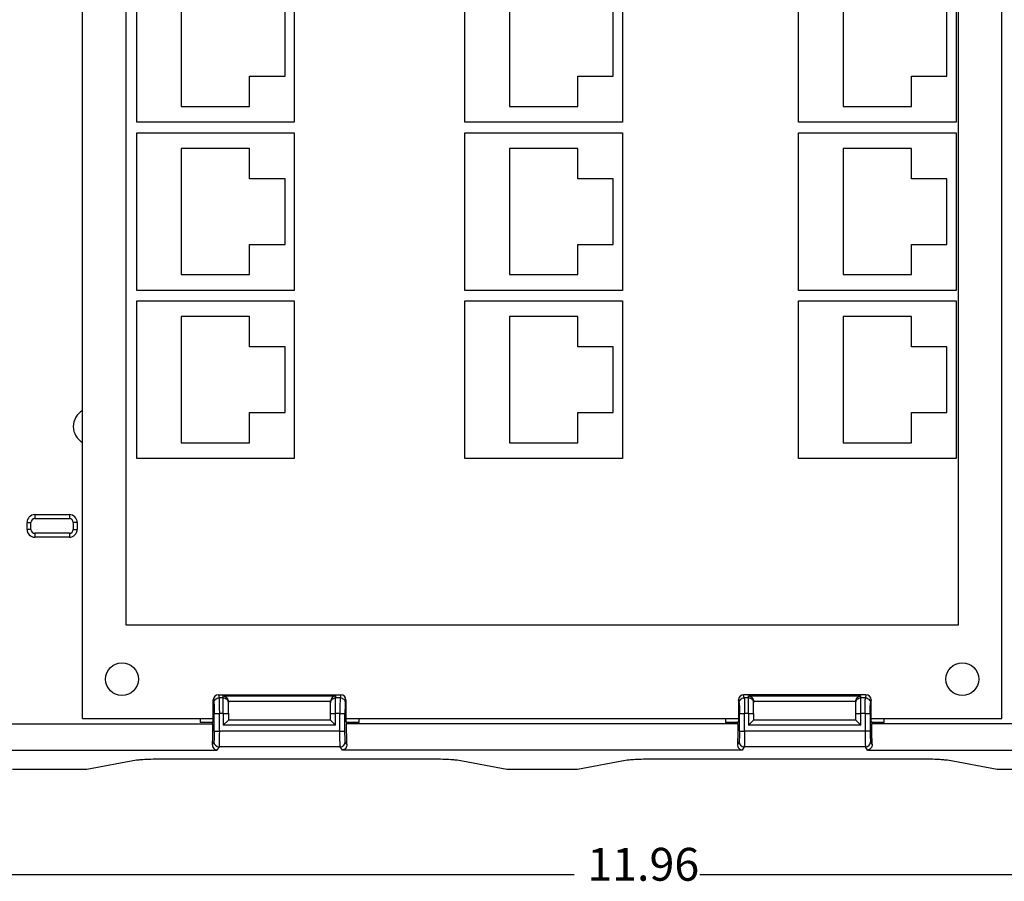
# Model space of a CAD drawing. Units: inches. Extents: x -17 to 17, y -11 to 11.
# Drawn here: x -7.6 to -3.8, y -7.4 to -4.1 of the extents above; entities that cross this region are included whole.
import ezdxf

# ---------------------------------------------------------------- set-up
doc = ezdxf.new("R2010")
doc.units = ezdxf.units.IN
doc.header["$MEASUREMENT"] = 0
doc.layers.add('1', color=7, linetype='Continuous')
doc.styles.add('CONVERTER_11', font='txt.shx', dxfattribs={"width": 0.9})
doc.dimstyles.new('ME10_DIM_10', dxfattribs={"dimtxt": 0.125, "dimasz": 0.25, "dimexe": 0.06, "dimexo": 0.075, "dimgap": 0.05, "dimtad": 0, "dimtih": 1, "dimtoh": 1, "dimzin": 4, "dimdsep": 46, "dimtxsty": 'CONVERTER_11', "dimsah": 1, "dimcen": 0.09, "dimclrd": 2, "dimclre": 2, "dimclrt": 7, "dimadec": 0, "dimazin": 0, "dimtfac": 1, "dimtdec": 4, "dimtofl": 0, "dimtmove": 0, "dimatfit": 0, "dimfxl": 0, "dimtolj": 1, "dimtzin": 0, "dimarcsym": 0})

# ---------------------------------------------------------------- blocks, each defined once
blk = doc.blocks.new('58608__1', base_point=(-12.2176, -6.936))
at = {"color": 7, "linetype": 'Continuous'}
for p, q in [((-7.528, -6.0226), (-7.528, -5.9966)), ((-7.498, -5.9666), (-7.3668, -5.9666)), ((-7.3368, -5.9966), (-7.3368, -6.0226)), ((-7.3668, -6.0526), (-7.498, -6.0526)), ((-6.8188, -6.7537), (-6.8186, -6.6712)), ((-6.7991, -6.6517), (-6.3333, -6.6517)), ((-6.3138, -6.6712), (-6.3135, -6.7537)), ((-4.8186, -6.6712), (-4.8188, -6.7537)), ((-4.3333, -6.6517), (-4.7991, -6.6517)), ((-4.3135, -6.7537), (-4.3138, -6.6712)), ((-6.7613, -6.6829), (-6.7613, -6.6783)), ((-6.7613, -6.7227), (-6.7613, -6.6829)), ((-6.3723, -6.6783), (-6.3723, -6.6829)), ((-6.3723, -6.7227), (-6.3723, -6.6829)), ((-4.7613, -6.6829), (-4.7613, -6.6783)), ((-4.7613, -6.7227), (-4.7613, -6.6829)), ((-4.3723, -6.6829), (-4.3723, -6.6783)), ((-4.3723, -6.7227), (-4.3723, -6.6829)), ((-6.8688, -6.7425), (-6.8688, -6.7574)), ((-6.7613, -6.7482), (-6.7809, -6.7677)), ((-6.7613, -6.7227), (-6.7613, -6.7482)), ((-6.3723, -6.7482), (-6.7613, -6.7482)), ((-6.3723, -6.7482), (-6.3723, -6.7227)), ((-6.3723, -6.7482), (-6.3527, -6.7677)), ((-6.2636, -6.7574), (-6.2636, -6.7425)), ((-4.8688, -6.7425), (-4.8688, -6.7574)), ((-4.7809, -6.7677), (-4.7613, -6.7482)), ((-4.7613, -6.7227), (-4.7613, -6.7482)), ((-4.3723, -6.7482), (-4.7613, -6.7482)), ((-4.3723, -6.7482), (-4.3723, -6.7227)), ((-4.3723, -6.7482), (-4.3527, -6.7677)), ((-4.2636, -6.7574), (-4.2636, -6.7425)), ((-6.8213, -6.7574), (-6.8688, -6.7574)), ((-6.8213, -6.7574), (-6.8188, -6.7537)), ((-6.8213, -6.7625), (-6.8213, -6.7574)), ((-6.3135, -6.7537), (-6.311, -6.7574)), ((-6.311, -6.7574), (-6.311, -6.7625)), ((-6.2636, -6.7574), (-6.311, -6.7574)), ((-4.8213, -6.7574), (-4.8688, -6.7574)), ((-4.8213, -6.7574), (-4.8188, -6.7537)), ((-4.8213, -6.7625), (-4.8213, -6.7574)), ((-4.3135, -6.7537), (-4.311, -6.7574)), ((-4.311, -6.7574), (-4.311, -6.7625)), ((-4.2636, -6.7574), (-4.311, -6.7574)), ((-6.0106, -6.8967), (-6.9908, -6.8967)), ((-4.1171, -6.8967), (-5.1231, -6.8967)), ((-4.1171, -6.8969), (-4.1171, -6.8967)), ((-7.3, -6.936), (-7.5838, -6.936)), ((-7.1109, -6.9015), (-7.3, -6.936)), ((-5.7013, -6.936), (-5.8904, -6.9015)), ((-5.4323, -6.936), (-5.7013, -6.936)), ((-5.2432, -6.9015), (-5.4323, -6.936)), ((-3.8336, -6.936), (-4.0227, -6.9015)), ((0.3138, -6.936), (-3.8336, -6.936))]:
    blk.add_line(p, q, dxfattribs=at)
at = {"color": 3, "linetype": 'Continuous'}
for p, q in [((-7.528, -5.9966), (-7.513, -5.9966)), ((-7.513, -6.0226), (-7.513, -5.9966)), ((-7.498, -5.9666), (-7.498, -5.9816)), ((-7.498, -5.9816), (-7.3668, -5.9816)), ((-7.3668, -5.9666), (-7.3668, -5.9816)), ((-7.3368, -5.9966), (-7.3518, -5.9966)), ((-7.3518, -5.9966), (-7.3518, -6.0226)), ((-7.513, -6.0226), (-7.528, -6.0226)), ((-7.3518, -6.0226), (-7.3368, -6.0226)), ((-7.498, -6.0376), (-7.498, -6.0526)), ((-7.3668, -6.0376), (-7.498, -6.0376)), ((-7.3668, -6.0376), (-7.3668, -6.0526)), ((-6.8186, -6.6712), (-6.8163, -6.6829)), ((-6.7991, -6.6517), (-6.7967, -6.6637)), ((-6.7809, -6.6637), (-6.7967, -6.6637)), ((-6.7809, -6.6637), (-6.7809, -6.6556)), ((-6.7809, -6.6556), (-6.3527, -6.6556)), ((-6.7809, -6.7227), (-6.7809, -6.6637)), ((-6.3527, -6.6556), (-6.3527, -6.6637)), ((-6.3527, -6.7227), (-6.3527, -6.6637)), ((-6.3356, -6.6637), (-6.3527, -6.6637)), ((-6.3333, -6.6517), (-6.3356, -6.6637)), ((-6.3138, -6.6712), (-6.3161, -6.6829)), ((-4.8163, -6.6829), (-4.8186, -6.6712)), ((-4.7967, -6.6637), (-4.7991, -6.6517)), ((-4.7809, -6.6637), (-4.7967, -6.6637)), ((-4.7809, -6.6637), (-4.7809, -6.6556)), ((-4.7809, -6.6556), (-4.3527, -6.6556)), ((-4.7809, -6.7227), (-4.7809, -6.6637)), ((-4.3527, -6.6637), (-4.3527, -6.6556)), ((-4.3356, -6.6637), (-4.3527, -6.6637)), ((-4.3527, -6.7227), (-4.3527, -6.6637)), ((-4.3333, -6.6517), (-4.3356, -6.6637)), ((-4.3138, -6.6712), (-4.3161, -6.6829)), ((-6.7614, -6.6766), (-6.3722, -6.6766)), ((-4.7614, -6.6766), (-4.3722, -6.6766)), ((-6.8151, -6.7902), (-6.8151, -6.7227)), ((-6.7956, -6.7902), (-6.7956, -6.7227)), ((-6.7809, -6.7227), (-6.7956, -6.7227)), ((-6.7809, -6.7227), (-6.7809, -6.7677)), ((-6.7809, -6.7227), (-6.7613, -6.7227)), ((-6.3723, -6.7227), (-6.3527, -6.7227)), ((-6.3527, -6.7677), (-6.3527, -6.7227)), ((-6.3368, -6.7227), (-6.3527, -6.7227)), ((-6.3368, -6.7902), (-6.3368, -6.7227)), ((-6.3173, -6.7902), (-6.3173, -6.7227)), ((-4.8151, -6.7902), (-4.8151, -6.7227)), ((-4.7956, -6.7902), (-4.7956, -6.7227)), ((-4.7809, -6.7227), (-4.7956, -6.7227)), ((-4.7809, -6.7227), (-4.7809, -6.7677)), ((-4.7809, -6.7227), (-4.7613, -6.7227)), ((-4.3723, -6.7227), (-4.3527, -6.7227)), ((-4.3527, -6.7677), (-4.3527, -6.7227)), ((-4.3368, -6.7227), (-4.3527, -6.7227)), ((-4.3368, -6.7227), (-4.3368, -6.7902)), ((-4.3173, -6.7227), (-4.3173, -6.7902)), ((-8.1273, -6.7625), (-6.8213, -6.7625)), ((-6.3527, -6.7677), (-6.7809, -6.7677)), ((-4.8213, -6.7625), (-6.311, -6.7625)), ((-4.3527, -6.7677), (-4.7809, -6.7677)), ((0.2402, -6.7625), (-4.311, -6.7625)), ((-6.3368, -6.7902), (-6.7956, -6.7902)), ((-4.3368, -6.7902), (-4.7956, -6.7902)), ((-6.8164, -6.8305), (-6.8226, -6.8398)), ((-6.7969, -6.8501), (-6.8051, -6.8624)), ((-6.3355, -6.8501), (-6.7969, -6.8501)), ((-6.3273, -6.8624), (-6.3355, -6.8501)), ((-6.3098, -6.8398), (-6.3159, -6.8305)), ((-4.8164, -6.8305), (-4.8226, -6.8398)), ((-4.7969, -6.8501), (-4.8051, -6.8624)), ((-4.3355, -6.8501), (-4.7969, -6.8501)), ((-4.3273, -6.8624), (-4.3355, -6.8501)), ((-4.3098, -6.8398), (-4.3159, -6.8305)), ((-8.1436, -6.8624), (-6.8051, -6.8624)), ((-4.8051, -6.8624), (-6.3273, -6.8624)), ((-4.3273, -6.8624), (0.2402, -6.8624))]:
    blk.add_line(p, q, dxfattribs=at)
at = {"color": 7, "linetype": 'Continuous'}
for centre, radius, start, end in [((-7.282, -5.6312), 0.0699, 119.5067, -119.5067), ((-7.498, -5.9966), 0.03, 90, 180), ((-7.3668, -5.9966), 0.03, 0, 90), ((-7.498, -6.0226), 0.03, 180, -90), ((-7.3668, -6.0226), 0.03, -90, 0), ((-6.7991, -6.6713), 0.0195, 89.9827, 179.8077), ((-6.3333, -6.6713), 0.0195, 0.1923, 90.0173), ((-4.7991, -6.6713), 0.0195, 89.9827, 179.8077), ((-4.3333, -6.6713), 0.0195, 0.1923, 90.0173), ((-6.7809, -6.6783), 0.0196, 0, 5), ((-6.3527, -6.6783), 0.0196, 175, 180), ((-4.7809, -6.6783), 0.0196, 0, 5), ((-4.3527, -6.6783), 0.0196, 175, 180)]:
    blk.add_arc(centre, radius, start, end, dxfattribs=at)
at = {"color": 3, "linetype": 'Continuous'}
for centre, radius, start, end in [((-7.498, -5.9966), 0.015, 90, 180), ((-7.3668, -5.9966), 0.015, 0, 90), ((-7.498, -6.0226), 0.015, 180, -90), ((-7.3668, -6.0226), 0.015, -90, 0), ((-6.7969, -6.8305), 0.0196, -179.8735, -90.0828), ((-6.3355, -6.8305), 0.0196, -89.9172, -0.1265), ((-4.7969, -6.8305), 0.0196, -179.8735, -90.0828), ((-4.3355, -6.8305), 0.0196, -89.9172, -0.1265)]:
    blk.add_arc(centre, radius, start, end, dxfattribs=at)
for points in [[(-6.8163, -6.6829), (-6.8148, -6.6756), (-6.8105, -6.6693), (-6.8042, -6.6652), (-6.7967, -6.6637)], [(-6.7967, -6.6637), (-6.7965, -6.6677), (-6.7963, -6.6746), (-6.7961, -6.6842), (-6.7959, -6.6958), (-6.7957, -6.7089), (-6.7956, -6.7227)], [(-6.7809, -6.6637), (-6.7734, -6.6651), (-6.7671, -6.6693), (-6.7628, -6.6756), (-6.7613, -6.6829)], [(-6.3723, -6.6829), (-6.3708, -6.6756), (-6.3666, -6.6693), (-6.3602, -6.6651), (-6.3527, -6.6637)], [(-6.3356, -6.6637), (-6.3358, -6.6677), (-6.336, -6.6746), (-6.3362, -6.6842), (-6.3364, -6.6958), (-6.3366, -6.7089), (-6.3368, -6.7227)], [(-6.3356, -6.6637), (-6.3282, -6.6652), (-6.3219, -6.6693), (-6.3176, -6.6756), (-6.3161, -6.6829)], [(-4.8163, -6.6829), (-4.8148, -6.6756), (-4.8105, -6.6693), (-4.8042, -6.6652), (-4.7967, -6.6637)], [(-4.7967, -6.6637), (-4.7965, -6.6677), (-4.7963, -6.6746), (-4.7961, -6.6842), (-4.7959, -6.6958), (-4.7957, -6.7089), (-4.7956, -6.7227)], [(-4.7809, -6.6637), (-4.7734, -6.6651), (-4.7671, -6.6693), (-4.7628, -6.6756), (-4.7613, -6.6829)], [(-4.3723, -6.6829), (-4.3708, -6.6756), (-4.3666, -6.6693), (-4.3602, -6.6651), (-4.3527, -6.6637)], [(-4.3368, -6.7227), (-4.3366, -6.7089), (-4.3364, -6.6958), (-4.3362, -6.6842), (-4.336, -6.6746), (-4.3358, -6.6677), (-4.3356, -6.6637)], [(-4.3356, -6.6637), (-4.3282, -6.6652), (-4.3219, -6.6693), (-4.3176, -6.6756), (-4.3161, -6.6829)], [(-6.8163, -6.6829), (-6.816, -6.6857), (-6.8157, -6.6905), (-6.8154, -6.697), (-6.8153, -6.7048), (-6.8151, -6.7135), (-6.8151, -6.7227)], [(-6.3161, -6.6829), (-6.3164, -6.6857), (-6.3167, -6.6905), (-6.3169, -6.697), (-6.3171, -6.7048), (-6.3172, -6.7135), (-6.3173, -6.7227)], [(-4.8163, -6.6829), (-4.816, -6.6857), (-4.8157, -6.6905), (-4.8154, -6.697), (-4.8153, -6.7048), (-4.8151, -6.7135), (-4.8151, -6.7227)], [(-4.3173, -6.7227), (-4.3172, -6.7135), (-4.3171, -6.7048), (-4.3169, -6.697), (-4.3167, -6.6905), (-4.3164, -6.6857), (-4.3161, -6.6829)], [(-6.8151, -6.7227), (-6.8149, -6.7227), (-6.8143, -6.7227), (-6.8134, -6.7227), (-6.8123, -6.7227), (-6.8108, -6.7227), (-6.8091, -6.7227), (-6.8072, -6.7227), (-6.8051, -6.7227), (-6.8029, -6.7227), (-6.8005, -6.7227), (-6.798, -6.7227), (-6.7956, -6.7227)], [(-6.3368, -6.7227), (-6.3343, -6.7227), (-6.3319, -6.7227), (-6.3295, -6.7227), (-6.3272, -6.7227), (-6.3251, -6.7227), (-6.3232, -6.7227), (-6.3215, -6.7227), (-6.3201, -6.7227), (-6.3189, -6.7227), (-6.3181, -6.7227), (-6.3175, -6.7227), (-6.3173, -6.7227)], [(-4.8151, -6.7227), (-4.8149, -6.7227), (-4.8143, -6.7227), (-4.8134, -6.7227), (-4.8123, -6.7227), (-4.8108, -6.7227), (-4.8091, -6.7227), (-4.8072, -6.7227), (-4.8051, -6.7227), (-4.8029, -6.7227), (-4.8005, -6.7227), (-4.798, -6.7227), (-4.7956, -6.7227)], [(-4.3368, -6.7227), (-4.3343, -6.7227), (-4.3319, -6.7227), (-4.3295, -6.7227), (-4.3272, -6.7227), (-4.3251, -6.7227), (-4.3232, -6.7227), (-4.3215, -6.7227), (-4.3201, -6.7227), (-4.3189, -6.7227), (-4.3181, -6.7227), (-4.3175, -6.7227), (-4.3173, -6.7227)], [(-6.8151, -6.7902), (-6.8151, -6.7962), (-6.8152, -6.8021), (-6.8153, -6.8077), (-6.8154, -6.8129), (-6.8155, -6.8176), (-6.8157, -6.8218), (-6.8158, -6.8252), (-6.816, -6.8279), (-6.8162, -6.8297), (-6.8164, -6.8305)], [(-6.8151, -6.7902), (-6.8149, -6.7902), (-6.8143, -6.7902), (-6.8134, -6.7902), (-6.8123, -6.7902), (-6.8108, -6.7902), (-6.8091, -6.7902), (-6.8072, -6.7902), (-6.8051, -6.7902), (-6.8029, -6.7902), (-6.8005, -6.7902), (-6.798, -6.7902), (-6.7956, -6.7902)], [(-6.7956, -6.7902), (-6.7957, -6.7992), (-6.7958, -6.8081), (-6.796, -6.8166), (-6.7961, -6.8244), (-6.7962, -6.8315), (-6.7964, -6.8376), (-6.7965, -6.8426), (-6.7966, -6.8464), (-6.7968, -6.8489), (-6.7969, -6.8501)], [(-6.3355, -6.8501), (-6.3356, -6.8489), (-6.3357, -6.8464), (-6.3359, -6.8426), (-6.336, -6.8376), (-6.3361, -6.8315), (-6.3363, -6.8244), (-6.3364, -6.8166), (-6.3365, -6.8081), (-6.3367, -6.7992), (-6.3368, -6.7902)], [(-6.3368, -6.7902), (-6.3343, -6.7902), (-6.3319, -6.7902), (-6.3295, -6.7902), (-6.3272, -6.7902), (-6.3251, -6.7902), (-6.3232, -6.7902), (-6.3215, -6.7902), (-6.3201, -6.7902), (-6.3189, -6.7902), (-6.3181, -6.7902), (-6.3175, -6.7902), (-6.3173, -6.7902)], [(-6.3159, -6.8305), (-6.3161, -6.8297), (-6.3163, -6.8279), (-6.3165, -6.8252), (-6.3167, -6.8218), (-6.3168, -6.8176), (-6.317, -6.8129), (-6.3171, -6.8077), (-6.3172, -6.8021), (-6.3172, -6.7962), (-6.3173, -6.7902)], [(-4.8151, -6.7902), (-4.8151, -6.7962), (-4.8152, -6.8021), (-4.8153, -6.8077), (-4.8154, -6.8129), (-4.8155, -6.8176), (-4.8157, -6.8218), (-4.8158, -6.8252), (-4.816, -6.8279), (-4.8162, -6.8297), (-4.8164, -6.8305)], [(-4.8151, -6.7902), (-4.8149, -6.7902), (-4.8143, -6.7902), (-4.8134, -6.7902), (-4.8123, -6.7902), (-4.8108, -6.7902), (-4.8091, -6.7902), (-4.8072, -6.7902), (-4.8051, -6.7902), (-4.8029, -6.7902), (-4.8005, -6.7902), (-4.798, -6.7902), (-4.7956, -6.7902)], [(-4.7956, -6.7902), (-4.7957, -6.7992), (-4.7958, -6.8081), (-4.796, -6.8166), (-4.7961, -6.8244), (-4.7962, -6.8315), (-4.7964, -6.8376), (-4.7965, -6.8426), (-4.7966, -6.8464), (-4.7968, -6.8489), (-4.7969, -6.8501)], [(-4.3368, -6.7902), (-4.3367, -6.7992), (-4.3365, -6.8081), (-4.3364, -6.8166), (-4.3363, -6.8244), (-4.3361, -6.8315), (-4.336, -6.8376), (-4.3359, -6.8426), (-4.3357, -6.8464), (-4.3356, -6.8489), (-4.3355, -6.8501)], [(-4.3173, -6.7902), (-4.3175, -6.7902), (-4.3181, -6.7902), (-4.3189, -6.7902), (-4.3201, -6.7902), (-4.3215, -6.7902), (-4.3232, -6.7902), (-4.3251, -6.7902), (-4.3272, -6.7902), (-4.3295, -6.7902), (-4.3319, -6.7902), (-4.3343, -6.7902), (-4.3368, -6.7902)], [(-4.3173, -6.7902), (-4.3172, -6.7962), (-4.3172, -6.8021), (-4.3171, -6.8077), (-4.317, -6.8129), (-4.3168, -6.8176), (-4.3167, -6.8218), (-4.3165, -6.8252), (-4.3163, -6.8279), (-4.3161, -6.8297), (-4.3159, -6.8305)]]:
    blk.add_spline(points, degree=3, dxfattribs=at)
at = {"color": 7, "linetype": 'Continuous'}
for points in [[(-6.7809, -6.6556), (-6.7738, -6.6582), (-6.7677, -6.663), (-6.7633, -6.6694), (-6.7614, -6.6766)], [(-6.3527, -6.6556), (-6.3598, -6.6582), (-6.366, -6.663), (-6.3703, -6.6694), (-6.3722, -6.6766)], [(-4.7809, -6.6556), (-4.7738, -6.6582), (-4.7677, -6.663), (-4.7633, -6.6694), (-4.7614, -6.6766)], [(-4.3722, -6.6766), (-4.3703, -6.6694), (-4.366, -6.663), (-4.3598, -6.6582), (-4.3527, -6.6556)], [(-6.8213, -6.7625), (-6.8217, -6.8053), (-6.8226, -6.8398)], [(-6.3098, -6.8398), (-6.3107, -6.8053), (-6.311, -6.7625)], [(-4.8213, -6.7625), (-4.8217, -6.8053), (-4.8226, -6.8398)], [(-4.3098, -6.8398), (-4.3107, -6.8053), (-4.311, -6.7625)], [(-6.8226, -6.8398), (-6.8213, -6.8486), (-6.8168, -6.856), (-6.8114, -6.8603), (-6.8051, -6.8624)], [(-6.3098, -6.8398), (-6.3111, -6.8486), (-6.3155, -6.856), (-6.321, -6.8603), (-6.3273, -6.8624)], [(-4.8226, -6.8398), (-4.8213, -6.8486), (-4.8168, -6.856), (-4.8114, -6.8603), (-4.8051, -6.8624)], [(-4.3098, -6.8398), (-4.3111, -6.8486), (-4.3155, -6.856), (-4.321, -6.8603), (-4.3273, -6.8624)], [(-6.9908, -6.8967), (-7.0304, -6.8971), (-7.066, -6.8981), (-7.0938, -6.8996), (-7.1109, -6.9015)], [(-5.8904, -6.9015), (-5.9076, -6.8996), (-5.9353, -6.8981), (-5.9709, -6.8971), (-6.0106, -6.8967)], [(-5.1231, -6.8967), (-5.1627, -6.8971), (-5.1983, -6.8981), (-5.2261, -6.8996), (-5.2432, -6.9015)], [(-4.0227, -6.9015), (-4.0363, -6.8999), (-4.0577, -6.8985), (-4.0853, -6.8975), (-4.1171, -6.8969)]]:
    blk.add_spline(points, degree=3, dxfattribs=at)
blk = doc.blocks.new('SMT_RJ45_3__2', base_point=(-7.1104, -4.473))
at = {"color": 7, "linetype": 'Continuous'}
for p, q in [((-7.1104, -4.473), (-7.1104, -3.873)), ((-7.1104, -3.873), (-6.5104, -3.873)), ((-6.5104, -3.873), (-6.5104, -4.473)), ((-6.9404, -3.933), (-6.9404, -4.413)), ((-6.6804, -3.933), (-6.9404, -3.933)), ((-6.6804, -4.048), (-6.6804, -3.933)), ((-6.5454, -4.048), (-6.6804, -4.048)), ((-6.5454, -4.298), (-6.5454, -4.048)), ((-6.6804, -4.298), (-6.5454, -4.298)), ((-6.6804, -4.413), (-6.6804, -4.298)), ((-6.9404, -4.413), (-6.6804, -4.413)), ((-6.5104, -4.473), (-7.1104, -4.473))]:
    blk.add_line(p, q, dxfattribs=at)
blk = doc.blocks.new('SMT_RJ45_4__3', base_point=(-7.1104, -5.113))
at = {"color": 7, "linetype": 'Continuous'}
for p, q in [((-7.1104, -5.113), (-7.1104, -4.513)), ((-7.1104, -4.513), (-6.5104, -4.513)), ((-6.5104, -4.513), (-6.5104, -5.113)), ((-6.9404, -4.573), (-6.9404, -5.053)), ((-6.6804, -4.573), (-6.9404, -4.573)), ((-6.6804, -4.688), (-6.6804, -4.573)), ((-6.5454, -4.688), (-6.6804, -4.688)), ((-6.5454, -4.938), (-6.5454, -4.688)), ((-6.6804, -5.053), (-6.6804, -4.938)), ((-6.6804, -4.938), (-6.5454, -4.938)), ((-6.9404, -5.053), (-6.6804, -5.053)), ((-6.5104, -5.113), (-7.1104, -5.113))]:
    blk.add_line(p, q, dxfattribs=at)
blk = doc.blocks.new('SMT_RJ45_2_1_1__4', base_point=(-7.1104, -2.553))
at = {"color": 7, "linetype": 'Continuous'}
for p, q in [((-7.1104, -2.553), (-7.1104, -1.953)), ((-7.1104, -1.953), (-6.5104, -1.953)), ((-6.5104, -1.953), (-6.5104, -2.553)), ((-6.9404, -2.013), (-6.9404, -2.493)), ((-6.6804, -2.013), (-6.9404, -2.013)), ((-6.6804, -2.128), (-6.6804, -2.013)), ((-6.5454, -2.128), (-6.6804, -2.128)), ((-6.5454, -2.378), (-6.5454, -2.128)), ((-6.6804, -2.493), (-6.6804, -2.378)), ((-6.6804, -2.378), (-6.5454, -2.378)), ((-6.9404, -2.493), (-6.6804, -2.493)), ((-6.5104, -2.553), (-7.1104, -2.553))]:
    blk.add_line(p, q, dxfattribs=at)
blk = doc.blocks.new('SMT_RJ45_2__5', base_point=(-7.1104, -3.833))
at = {"color": 7, "linetype": 'Continuous'}
for p, q in [((-7.1104, -3.833), (-7.1104, -3.233)), ((-7.1104, -3.233), (-6.5104, -3.233)), ((-6.5104, -3.233), (-6.5104, -3.833)), ((-6.6804, -3.293), (-6.9404, -3.293)), ((-6.9404, -3.293), (-6.9404, -3.773)), ((-6.6804, -3.408), (-6.6804, -3.293)), ((-6.5454, -3.408), (-6.6804, -3.408)), ((-6.5454, -3.658), (-6.5454, -3.408)), ((-6.6804, -3.658), (-6.5454, -3.658)), ((-6.6804, -3.773), (-6.6804, -3.658)), ((-6.9404, -3.773), (-6.6804, -3.773)), ((-6.5104, -3.833), (-7.1104, -3.833))]:
    blk.add_line(p, q, dxfattribs=at)
blk = doc.blocks.new('SMT_RJ45_2_1__6', base_point=(-7.1104, -3.193))
at = {"color": 7, "linetype": 'Continuous'}
for p, q in [((-7.1104, -3.193), (-7.1104, -2.593)), ((-7.1104, -2.593), (-6.5104, -2.593)), ((-6.5104, -2.593), (-6.5104, -3.193)), ((-6.9404, -2.653), (-6.9404, -3.133)), ((-6.6804, -2.653), (-6.9404, -2.653)), ((-6.6804, -2.768), (-6.6804, -2.653)), ((-6.5454, -2.768), (-6.6804, -2.768)), ((-6.5454, -3.018), (-6.5454, -2.768)), ((-6.6804, -3.133), (-6.6804, -3.018)), ((-6.6804, -3.018), (-6.5454, -3.018)), ((-6.9404, -3.133), (-6.6804, -3.133)), ((-6.5104, -3.193), (-7.1104, -3.193))]:
    blk.add_line(p, q, dxfattribs=at)
blk = doc.blocks.new('SMT_RJ45_5__7', base_point=(-7.1104, -5.753))
at = {"color": 7, "linetype": 'Continuous'}
for p, q in [((-7.1104, -5.753), (-7.1104, -5.153)), ((-7.1104, -5.153), (-6.5104, -5.153)), ((-6.5104, -5.153), (-6.5104, -5.753)), ((-6.9404, -5.213), (-6.9404, -5.693)), ((-6.6804, -5.213), (-6.9404, -5.213)), ((-6.6804, -5.328), (-6.6804, -5.213)), ((-6.5454, -5.328), (-6.6804, -5.328)), ((-6.5454, -5.578), (-6.5454, -5.328)), ((-6.6804, -5.578), (-6.5454, -5.578)), ((-6.6804, -5.693), (-6.6804, -5.578)), ((-6.9404, -5.693), (-6.6804, -5.693)), ((-6.5104, -5.753), (-7.1104, -5.753))]:
    blk.add_line(p, q, dxfattribs=at)
blk = doc.blocks.new('RJ45_Left__8', base_point=(-7.1104, -5.753))
for name, p in [('SMT_RJ45_2_1_1__4', (-7.1104, -2.553)), ('SMT_RJ45_2_1__6', (-7.1104, -3.193)), ('SMT_RJ45_2__5', (-7.1104, -3.833)), ('SMT_RJ45_3__2', (-7.1104, -4.473)), ('SMT_RJ45_4__3', (-7.1104, -5.113)), ('SMT_RJ45_5__7', (-7.1104, -5.753))]:
    blk.add_blockref(name, p)
blk = doc.blocks.new('SMT_RJ45_4__9', base_point=(-4.5904, -5.113))
at = {"color": 7, "linetype": 'Continuous'}
for p, q in [((-4.5904, -4.513), (-3.9904, -4.513)), ((-4.5904, -5.113), (-4.5904, -4.513)), ((-3.9904, -4.513), (-3.9904, -5.113)), ((-4.1604, -4.573), (-4.4204, -4.573)), ((-4.4204, -4.573), (-4.4204, -5.053)), ((-4.1604, -4.688), (-4.1604, -4.573)), ((-4.0254, -4.688), (-4.1604, -4.688)), ((-4.0254, -4.938), (-4.0254, -4.688)), ((-4.1604, -5.053), (-4.1604, -4.938)), ((-4.1604, -4.938), (-4.0254, -4.938)), ((-4.4204, -5.053), (-4.1604, -5.053)), ((-3.9904, -5.113), (-4.5904, -5.113))]:
    blk.add_line(p, q, dxfattribs=at)
blk = doc.blocks.new('SMT_RJ45_2__10', base_point=(-4.5904, -3.833))
at = {"color": 7, "linetype": 'Continuous'}
for p, q in [((-4.5904, -3.233), (-3.9904, -3.233)), ((-4.5904, -3.833), (-4.5904, -3.233)), ((-3.9904, -3.233), (-3.9904, -3.833)), ((-4.4204, -3.293), (-4.4204, -3.773)), ((-4.1604, -3.293), (-4.4204, -3.293)), ((-4.1604, -3.408), (-4.1604, -3.293)), ((-4.0254, -3.408), (-4.1604, -3.408)), ((-4.0254, -3.658), (-4.0254, -3.408)), ((-4.1604, -3.773), (-4.1604, -3.658)), ((-4.1604, -3.658), (-4.0254, -3.658)), ((-4.4204, -3.773), (-4.1604, -3.773)), ((-3.9904, -3.833), (-4.5904, -3.833))]:
    blk.add_line(p, q, dxfattribs=at)
blk = doc.blocks.new('SMT_RJ45_7__11', base_point=(-4.5904, -2.553))
at = {"color": 7, "linetype": 'Continuous'}
for p, q in [((-4.5904, -2.553), (-4.5904, -1.953)), ((-4.5904, -1.953), (-3.9904, -1.953)), ((-3.9904, -1.953), (-3.9904, -2.553)), ((-4.4204, -2.013), (-4.4204, -2.493)), ((-4.1604, -2.013), (-4.4204, -2.013)), ((-4.1604, -2.128), (-4.1604, -2.013)), ((-4.0254, -2.128), (-4.1604, -2.128)), ((-4.0254, -2.378), (-4.0254, -2.128)), ((-4.1604, -2.493), (-4.1604, -2.378)), ((-4.1604, -2.378), (-4.0254, -2.378)), ((-4.4204, -2.493), (-4.1604, -2.493)), ((-3.9904, -2.553), (-4.5904, -2.553))]:
    blk.add_line(p, q, dxfattribs=at)
blk = doc.blocks.new('SMT_RJ45_1__12', base_point=(-4.5904, -3.193))
at = {"color": 7, "linetype": 'Continuous'}
for p, q in [((-4.5904, -2.593), (-3.9904, -2.593)), ((-4.5904, -3.193), (-4.5904, -2.593)), ((-3.9904, -2.593), (-3.9904, -3.193)), ((-4.1604, -2.653), (-4.4204, -2.653)), ((-4.4204, -2.653), (-4.4204, -3.133)), ((-4.1604, -2.768), (-4.1604, -2.653)), ((-4.0254, -2.768), (-4.1604, -2.768)), ((-4.0254, -3.018), (-4.0254, -2.768)), ((-4.1604, -3.133), (-4.1604, -3.018)), ((-4.1604, -3.018), (-4.0254, -3.018)), ((-4.4204, -3.133), (-4.1604, -3.133)), ((-3.9904, -3.193), (-4.5904, -3.193))]:
    blk.add_line(p, q, dxfattribs=at)
blk = doc.blocks.new('SMT_RJ45_3__13', base_point=(-4.5904, -4.473))
at = {"color": 7, "linetype": 'Continuous'}
for p, q in [((-4.5904, -4.473), (-4.5904, -3.873)), ((-4.5904, -3.873), (-3.9904, -3.873)), ((-3.9904, -3.873), (-3.9904, -4.473)), ((-4.4204, -3.933), (-4.4204, -4.413)), ((-4.1604, -3.933), (-4.4204, -3.933)), ((-4.1604, -4.048), (-4.1604, -3.933)), ((-4.0254, -4.048), (-4.1604, -4.048)), ((-4.0254, -4.298), (-4.0254, -4.048)), ((-4.1604, -4.413), (-4.1604, -4.298)), ((-4.1604, -4.298), (-4.0254, -4.298)), ((-4.4204, -4.413), (-4.1604, -4.413)), ((-3.9904, -4.473), (-4.5904, -4.473))]:
    blk.add_line(p, q, dxfattribs=at)
blk = doc.blocks.new('SMT_RJ45_5__14', base_point=(-4.5904, -5.753))
at = {"color": 7, "linetype": 'Continuous'}
for p, q in [((-4.5904, -5.753), (-4.5904, -5.153)), ((-4.5904, -5.153), (-3.9904, -5.153)), ((-3.9904, -5.153), (-3.9904, -5.753)), ((-4.4204, -5.213), (-4.4204, -5.693)), ((-4.1604, -5.213), (-4.4204, -5.213)), ((-4.1604, -5.328), (-4.1604, -5.213)), ((-4.0254, -5.328), (-4.1604, -5.328)), ((-4.0254, -5.578), (-4.0254, -5.328)), ((-4.1604, -5.693), (-4.1604, -5.578)), ((-4.1604, -5.578), (-4.0254, -5.578)), ((-4.4204, -5.693), (-4.1604, -5.693)), ((-3.9904, -5.753), (-4.5904, -5.753))]:
    blk.add_line(p, q, dxfattribs=at)
blk = doc.blocks.new('RJ45_Right__15', base_point=(-4.5904, -5.753))
for name, p in [('SMT_RJ45_7__11', (-4.5904, -2.553)), ('SMT_RJ45_1__12', (-4.5904, -3.193)), ('SMT_RJ45_2__10', (-4.5904, -3.833)), ('SMT_RJ45_3__13', (-4.5904, -4.473)), ('SMT_RJ45_4__9', (-4.5904, -5.113)), ('SMT_RJ45_5__14', (-4.5904, -5.753))]:
    blk.add_blockref(name, p)
blk = doc.blocks.new('SMT_RJ45_4__16', base_point=(-5.8604, -5.113))
at = {"color": 7, "linetype": 'Continuous'}
for p, q in [((-5.8604, -5.113), (-5.8604, -4.513)), ((-5.8604, -4.513), (-5.2604, -4.513)), ((-5.2604, -4.513), (-5.2604, -5.113)), ((-5.6904, -4.573), (-5.6904, -5.053)), ((-5.4304, -4.573), (-5.6904, -4.573)), ((-5.4304, -4.688), (-5.4304, -4.573)), ((-5.2954, -4.688), (-5.4304, -4.688)), ((-5.2954, -4.938), (-5.2954, -4.688)), ((-5.4304, -5.053), (-5.4304, -4.938)), ((-5.4304, -4.938), (-5.2954, -4.938)), ((-5.6904, -5.053), (-5.4304, -5.053)), ((-5.2604, -5.113), (-5.8604, -5.113))]:
    blk.add_line(p, q, dxfattribs=at)
blk = doc.blocks.new('SMT_RJ45_2__17', base_point=(-5.8604, -3.833))
at = {"color": 7, "linetype": 'Continuous'}
for p, q in [((-5.8604, -3.833), (-5.8604, -3.233)), ((-5.8604, -3.233), (-5.2604, -3.233)), ((-5.2604, -3.233), (-5.2604, -3.833)), ((-5.4304, -3.293), (-5.6904, -3.293)), ((-5.6904, -3.293), (-5.6904, -3.773)), ((-5.4304, -3.408), (-5.4304, -3.293)), ((-5.2954, -3.408), (-5.4304, -3.408)), ((-5.2954, -3.658), (-5.2954, -3.408)), ((-5.4304, -3.658), (-5.2954, -3.658)), ((-5.4304, -3.773), (-5.4304, -3.658)), ((-5.6904, -3.773), (-5.4304, -3.773)), ((-5.2604, -3.833), (-5.8604, -3.833))]:
    blk.add_line(p, q, dxfattribs=at)
blk = doc.blocks.new('SMT_RJ45_1__18', base_point=(-5.8604, -3.193))
at = {"color": 7, "linetype": 'Continuous'}
for p, q in [((-5.8604, -2.593), (-5.2604, -2.593)), ((-5.8604, -3.193), (-5.8604, -2.593)), ((-5.2604, -2.593), (-5.2604, -3.193)), ((-5.4304, -2.653), (-5.6904, -2.653)), ((-5.6904, -2.653), (-5.6904, -3.133)), ((-5.4304, -2.768), (-5.4304, -2.653)), ((-5.2954, -2.768), (-5.4304, -2.768)), ((-5.2954, -3.018), (-5.2954, -2.768)), ((-5.4304, -3.018), (-5.2954, -3.018)), ((-5.4304, -3.133), (-5.4304, -3.018)), ((-5.6904, -3.133), (-5.4304, -3.133)), ((-5.2604, -3.193), (-5.8604, -3.193))]:
    blk.add_line(p, q, dxfattribs=at)
blk = doc.blocks.new('SMT_RJ45_3__19', base_point=(-5.8604, -4.473))
at = {"color": 7, "linetype": 'Continuous'}
for p, q in [((-5.8604, -4.473), (-5.8604, -3.873)), ((-5.8604, -3.873), (-5.2604, -3.873)), ((-5.2604, -3.873), (-5.2604, -4.473)), ((-5.6904, -3.933), (-5.6904, -4.413)), ((-5.4304, -3.933), (-5.6904, -3.933)), ((-5.4304, -4.048), (-5.4304, -3.933)), ((-5.2954, -4.048), (-5.4304, -4.048)), ((-5.2954, -4.298), (-5.2954, -4.048)), ((-5.4304, -4.413), (-5.4304, -4.298)), ((-5.4304, -4.298), (-5.2954, -4.298)), ((-5.6904, -4.413), (-5.4304, -4.413)), ((-5.2604, -4.473), (-5.8604, -4.473))]:
    blk.add_line(p, q, dxfattribs=at)
blk = doc.blocks.new('SMT_RJ45_7__20', base_point=(-5.8604, -2.553))
at = {"color": 7, "linetype": 'Continuous'}
for p, q in [((-5.8604, -2.553), (-5.8604, -1.953)), ((-5.8604, -1.953), (-5.2604, -1.953)), ((-5.2604, -1.953), (-5.2604, -2.553)), ((-5.6904, -2.013), (-5.6904, -2.493)), ((-5.4304, -2.013), (-5.6904, -2.013)), ((-5.4304, -2.128), (-5.4304, -2.013)), ((-5.2954, -2.128), (-5.4304, -2.128)), ((-5.2954, -2.378), (-5.2954, -2.128)), ((-5.4304, -2.493), (-5.4304, -2.378)), ((-5.4304, -2.378), (-5.2954, -2.378)), ((-5.6904, -2.493), (-5.4304, -2.493)), ((-5.2604, -2.553), (-5.8604, -2.553))]:
    blk.add_line(p, q, dxfattribs=at)
blk = doc.blocks.new('SMT_RJ45_5__21', base_point=(-5.8604, -5.753))
at = {"color": 7, "linetype": 'Continuous'}
for p, q in [((-5.8604, -5.753), (-5.8604, -5.153)), ((-5.8604, -5.153), (-5.2604, -5.153)), ((-5.2604, -5.153), (-5.2604, -5.753)), ((-5.6904, -5.213), (-5.6904, -5.693)), ((-5.4304, -5.213), (-5.6904, -5.213)), ((-5.4304, -5.328), (-5.4304, -5.213)), ((-5.2954, -5.328), (-5.4304, -5.328)), ((-5.2954, -5.578), (-5.2954, -5.328)), ((-5.4304, -5.693), (-5.4304, -5.578)), ((-5.4304, -5.578), (-5.2954, -5.578)), ((-5.6904, -5.693), (-5.4304, -5.693)), ((-5.2604, -5.753), (-5.8604, -5.753))]:
    blk.add_line(p, q, dxfattribs=at)
blk = doc.blocks.new('RJ45_Center__22', base_point=(-5.8604, -5.753))
for name, p in [('SMT_RJ45_7__20', (-5.8604, -2.553)), ('SMT_RJ45_1__18', (-5.8604, -3.193)), ('SMT_RJ45_2__17', (-5.8604, -3.833)), ('SMT_RJ45_3__19', (-5.8604, -4.473)), ('SMT_RJ45_4__16', (-5.8604, -5.113)), ('SMT_RJ45_5__21', (-5.8604, -5.753))]:
    blk.add_blockref(name, p)
blk = doc.blocks.new('PWB-68939-00__23', base_point=(-7.3164, -6.7425))
at = {"color": 7, "linetype": 'Continuous'}
for p, q in [((-7.3164, -6.7425), (-7.3164, -0.9925)), ((-6.6846, -0.9925), (-7.3164, -0.9925)), ((-4.6846, -0.9925), (-6.449, -0.9925)), ((-3.8164, -0.9925), (-4.449, -0.9925)), ((-3.8164, -6.7425), (-3.8164, -0.9925)), ((-7.1514, -1.3575), (-7.1514, -6.3854)), ((-3.9814, -1.3575), (-7.1514, -1.3575)), ((-3.9814, -6.3854), (-3.9814, -1.3575)), ((-7.1514, -6.3854), (-3.9814, -6.3854)), ((-7.3164, -6.7425), (-6.8188, -6.7425)), ((-6.3135, -6.7425), (-4.8188, -6.7425)), ((-4.3135, -6.7425), (-3.8164, -6.7425))]:
    blk.add_line(p, q, dxfattribs=at)
for centre in [(-7.1664, -1.1425), (-4.1534, -1.1425), (-7.1664, -6.5925), (-3.9664, -6.5925)]:
    blk.add_circle(centre, 0.0625, dxfattribs=at)
blk = doc.blocks.new('68919_1__24', base_point=(-7.3164, -6.7425))
for name, p in [('PWB-68939-00__23', (-7.3164, -6.7425)), ('RJ45_Left__8', (-7.1104, -5.753)), ('RJ45_Center__22', (-5.8604, -5.753)), ('RJ45_Right__15', (-4.5904, -5.753))]:
    blk.add_blockref(name, p)
blk = doc.blocks.new('47603-18M__25', base_point=(-12.2176, -6.936))
for name, p in [('58608__1', (-12.2176, -6.936)), ('68919_1__24', (-7.3164, -6.7425))]:
    blk.add_blockref(name, p)
blk = doc.blocks.new('*D116')
at = {"layer": '1', "color": 2, "linetype": 'Continuous'}
for p, q in [((-11.5473, -6.9112), (-11.5473, -7.3962)), ((0.4137, -6.9112), (0.4137, -7.3962)), ((-11.5473, -7.3362), (-5.4444, -7.3362)), ((-4.9663, -7.3362), (0.4137, -7.3362))]:
    blk.add_line(p, q, dxfattribs=at)
at = {"layer": '1', "color": 2}
for points in [[(-11.2973, -7.3033), (-11.2973, -7.3691), (-11.5473, -7.3362)], [(0.1637, -7.3691), (0.1637, -7.3033), (0.4137, -7.3362)]]:
    blk.add_solid(points, dxfattribs=at)
at = {"layer": '1', "color": 7, "insert": (-5.3944, -7.3987), "char_height": 0.125, "attachment_point": 7, "rotation": 0.0001, "line_spacing_factor": 0.60024, "style": 'CONVERTER_11'}
blk.add_mtext('11.96', dxfattribs=at)
blk = doc.blocks.new('FRONT1', base_point=(-5.5668, -3.8701))
blk.add_blockref('47603-18M__25', (-12.2176, -6.936))
at = {"layer": '1'}
dim = blk.add_linear_dim(base=(-11.5473, -7.3362), p1=(0.4137, -6.8362), p2=(-11.5473, -6.8362), dimstyle='ME10_DIM_10', dxfattribs=at)
dim.commit()
dim.dimension.update_dxf_attribs({"geometry": '*D116', "text_midpoint": (-5.2054, -7.3362), "text_rotation": 0.0001})

msp = doc.modelspace()

# ---------------------------------------------------------------- block references
msp.add_blockref('FRONT1', (-5.5668, -3.8701))

doc.saveas('drawing.dxf')
